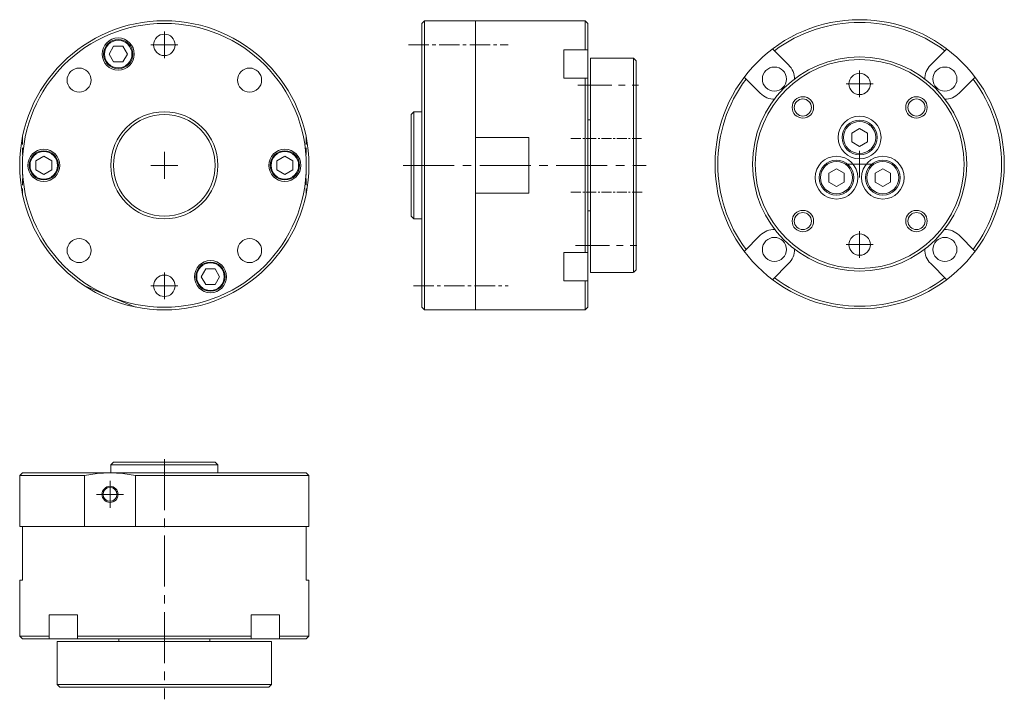
# Model space of a CAD drawing. Units: millimetres. Extents: x 337 to 521, y 61 to 188.
import ezdxf

# ---------------------------------------------------------------- set-up
doc = ezdxf.new("R2010")
doc.units = ezdxf.units.MM
doc.header["$MEASUREMENT"] = 0
for name, pattern in [('CENTER2', [28.575, 19.05, -3.175, 3.175, -3.175]), ('DASHED2', [9.525, 6.35, -3.175]), ('PHANTOMX2', [127, 63.5, -12.7, 12.7, -12.7, 12.7, -12.7])]:
    doc.linetypes.add(name, pattern=pattern)
doc.layers.get('0').update_dxf_attribs({"lineweight": 15})

msp = doc.modelspace()

# ---------------------------------------------------------------- linework, layer by layer
for p, q in [((412.33, 187.51), (412.83, 188.01)), ((442.83, 188.01), (443.33, 187.51)), ((364.27, 181.01), (364.27, 186.01)), ((361.77, 183.51), (366.77, 183.51)), ((494.06, 173.71), (494.06, 178.71)), ((491.56, 176.21), (496.56, 176.21)), ((494.06, 158.71), (494.06, 163.71)), ((364.27, 158.51), (364.27, 163.51)), ((361.77, 161.01), (366.77, 161.01)), ((491.56, 161.21), (496.56, 161.21)), ((494.06, 143.71), (494.06, 148.71)), ((491.56, 146.21), (496.56, 146.21)), ((364.27, 136.01), (364.27, 141.01)), ((361.77, 138.51), (366.77, 138.51)), ((361.77, 138.51), (366.77, 138.51)), ((412.33, 134.51), (412.83, 134.01)), ((442.83, 134.01), (443.33, 134.51)), ((391.27, 103.07), (390.77, 103.57)), ((354.13, 97.07), (354.13, 102.07)), ((351.63, 99.57), (356.63, 99.57)), ((390.77, 72.57), (391.27, 73.07))]:
    msp.add_line(p, q)
at = {"ltscale": 0.125}
for p, q in [((412.33, 187.51), (412.33, 134.51)), ((443.33, 187.51), (443.33, 161.01)), ((438.83, 182.56), (438.83, 177.26)), ((443.83, 181.01), (443.83, 161.01)), ((410.33, 170.51), (410.33, 151.51)), ((443.83, 169.51), (443.33, 169.51)), ((443.33, 134.51), (443.33, 161.01)), ((443.83, 141.01), (443.83, 161.01)), ((443.83, 152.51), (443.33, 152.51)), ((438.83, 139.45), (438.83, 144.75)), ((354.27, 105.07), (354.77, 105.57)), ((373.77, 105.57), (354.77, 105.57)), ((337.27, 103.07), (337.77, 103.57)), ((390.77, 103.57), (337.77, 103.57)), ((342.76, 77.07), (348.06, 77.07)), ((385.77, 77.07), (380.47, 77.07)), ((337.27, 73.07), (337.77, 72.57)), ((337.77, 72.57), (364.27, 72.57)), ((344.27, 72.07), (364.27, 72.07)), ((355.77, 72.07), (355.77, 72.57)), ((390.77, 72.57), (364.27, 72.57)), ((384.27, 72.07), (364.27, 72.07)), ((372.77, 72.07), (372.77, 72.57))]:
    msp.add_line(p, q, dxfattribs=at)
at = {"ltscale": 0.2}
for p, q in [((412.83, 188.01), (442.83, 188.01)), ((412.83, 188.01), (412.83, 161.01)), ((422.33, 161.01), (422.33, 188.01)), ((442.83, 188.01), (442.83, 182.56)), ((443.33, 182.56), (438.83, 182.56)), ((480.81, 179.77), (477.81, 182.77)), ((507.32, 179.77), (510.32, 182.77)), ((422.33, 178.66), (422.33, 181.51)), ((451.83, 181.01), (443.83, 181.01)), ((452.33, 180.51), (451.83, 181.01)), ((451.83, 181.01), (451.83, 141.01)), ((452.33, 180.51), (452.33, 141.51)), ((443.33, 177.26), (438.83, 177.26)), ((442.83, 177.26), (442.83, 161.01)), ((475.5, 174.47), (472.51, 177.46)), ((512.63, 174.47), (515.62, 177.46)), ((410.83, 151.01), (410.83, 171.01)), ((422.33, 166.18), (432.33, 166.18)), ((432.33, 166.18), (432.33, 155.83)), ((412.83, 134.01), (412.83, 161.01)), ((422.33, 161.01), (422.33, 134.01)), ((442.83, 161.01), (442.83, 144.75)), ((422.33, 155.83), (432.33, 155.83)), ((475.5, 147.95), (472.51, 144.95)), ((512.63, 147.95), (515.62, 144.95)), ((443.33, 144.75), (438.83, 144.75)), ((480.81, 142.65), (477.81, 139.65)), ((507.32, 142.65), (510.32, 139.65)), ((451.72, 141.01), (443.83, 141.01)), ((452.33, 141.51), (451.83, 141.01)), ((349.35, 138.5), (358.9, 134.54)), ((443.33, 139.45), (438.83, 139.45)), ((442.83, 139.45), (442.83, 134.01)), ((412.83, 134.01), (442.83, 134.01)), ((354.27, 105.07), (374.27, 105.07)), ((337.27, 103.07), (338.12, 103.07)), ((338.12, 103.07), (349.35, 103.07)), ((349.35, 93.57), (349.35, 103.07)), ((358.9, 93.57), (358.9, 103.07)), ((358.9, 103.07), (390.41, 103.07)), ((390.41, 103.07), (391.27, 103.07)), ((391.27, 103.07), (391.27, 93.57)), ((337.27, 93.57), (391.27, 93.57)), ((390.77, 93.57), (390.77, 83.57)), ((337.27, 83.57), (337.77, 83.57)), ((390.77, 83.57), (391.27, 83.57)), ((391.27, 83.57), (391.27, 73.07)), ((342.76, 72.57), (342.76, 77.07)), ((348.06, 72.57), (348.06, 77.07)), ((380.47, 72.57), (380.47, 77.07)), ((385.77, 72.57), (385.77, 77.07)), ((337.27, 73.07), (340.97, 73.07)), ((340.97, 73.07), (342.76, 73.07)), ((344.27, 64.07), (344.27, 72.07)), ((348.06, 73.07), (380.47, 73.07)), ((384.27, 64.07), (384.27, 72.07)), ((385.77, 73.07), (390.41, 73.07)), ((390.41, 73.07), (391.27, 73.07)), ((344.77, 63.57), (344.27, 64.07)), ((344.27, 64.07), (384.27, 64.07)), ((383.77, 63.57), (344.77, 63.57)), ((383.77, 63.57), (344.77, 63.57)), ((383.77, 63.57), (384.27, 64.07))]:
    msp.add_line(p, q, dxfattribs=at)
at = {"linetype": 'CENTER2', "ltscale": 0.2}
for p, q in [((409.84, 183.51), (428.43, 183.51)), ((410.76, 138.51), (428.43, 138.51))]:
    msp.add_line(p, q, dxfattribs=at)
at = {"ltscale": 0.1}
for p, q in [((443.83, 181.01), (446.83, 181.01)), ((410.33, 170.51), (410.83, 171.01)), ((410.83, 171.01), (412.33, 171.01)), ((410.33, 151.51), (410.83, 151.01)), ((410.83, 151.01), (412.33, 151.01)), ((443.83, 141.01), (449.37, 141.01)), ((354.27, 105.07), (354.27, 103.57)), ((373.77, 105.57), (374.27, 105.07)), ((374.27, 105.07), (374.27, 103.57)), ((337.27, 103.07), (337.27, 93.57)), ((337.77, 93.57), (337.77, 83.57)), ((337.27, 83.57), (337.27, 73.07))]:
    msp.add_line(p, q, dxfattribs=at)
at = {"linetype": 'PHANTOMX2', "ltscale": 0.1}
for p, q in [((441.43, 176.01), (452.78, 176.01)), ((441.04, 146.01), (452.78, 146.01))]:
    msp.add_line(p, q, dxfattribs=at)
at = {"linetype": 'DASHED2', "ltscale": 0.2}
for p, q in [((337.77, 166.18), (337.77, 155.83)), ((390.77, 166.18), (390.77, 155.83))]:
    msp.add_line(p, q, dxfattribs=at)
at = {"linetype": 'CENTER2', "ltscale": 0.1}
for p, q in [((440.14, 166.01), (453.35, 166.01)), ((440.14, 156.01), (453.61, 156.01))]:
    msp.add_line(p, q, dxfattribs=at)
at = {"linetype": 'CENTER2', "ltscale": 0.5}
for p, q in [((408.86, 161.01), (454.2, 161.01)), ((364.27, 106.17), (364.27, 61.3))]:
    msp.add_line(p, q, dxfattribs=at)
for points in [[(357.37, 181.79), (356.51, 183.28), (354.8, 183.28), (353.94, 181.79), (354.8, 180.31), (356.51, 180.31)], [(494.06, 164.54), (495.51, 165.37), (495.51, 167.04), (494.06, 167.88), (492.62, 167.04), (492.62, 165.37)], [(341.77, 162.72), (340.28, 161.86), (340.28, 160.15), (341.77, 159.29), (343.25, 160.15), (343.25, 161.86)], [(386.77, 159.29), (388.25, 160.15), (388.25, 161.86), (386.77, 162.72), (385.28, 161.86), (385.28, 160.15)], [(491.18, 159.54), (489.73, 160.38), (488.29, 159.54), (488.29, 157.87), (489.73, 157.04), (491.18, 157.87)], [(496.95, 159.54), (496.95, 157.87), (498.39, 157.04), (499.84, 157.87), (499.84, 159.54), (498.39, 160.38)], [(371.16, 140.22), (372.02, 138.74), (373.73, 138.74), (374.59, 140.22), (373.73, 141.7), (372.02, 141.7)]]:
    msp.add_lwpolyline(points, close=True)
at = {"ltscale": 0.2}
for centre, radius in [((364.27, 161.01), 27), ((364.27, 161.01), 26.5), ((494.06, 161.21), 27), ((355.66, 181.79), 3), ((355.66, 181.79), 2.73), ((355.66, 181.79), 2.57), ((364.27, 183.51), 2), ((494.06, 161.25), 20), ((494.06, 161.25), 19.5), ((348.36, 176.92), 2.25), ((380.18, 176.92), 2.25), ((478.15, 177.12), 2.25), ((509.97, 177.12), 2.25), ((494.06, 176.21), 2), ((483.46, 171.82), 2), ((483.46, 171.82), 1.6), ((504.67, 171.82), 2), ((504.67, 171.82), 1.6), ((364.27, 161.01), 10), ((364.27, 161.01), 9.5), ((494.06, 166.21), 4), ((341.77, 161.01), 3), ((341.77, 161.01), 2.73), ((341.77, 161.01), 2.57), ((386.77, 161.01), 3), ((386.77, 161.01), 2.73), ((386.77, 161.01), 2.57), ((489.73, 158.71), 4), ((498.39, 158.71), 4), ((483.46, 150.6), 2), ((504.67, 150.6), 2), ((483.46, 150.6), 1.6), ((504.67, 150.6), 1.6), ((348.36, 145.1), 2.25), ((380.18, 145.1), 2.25), ((478.15, 145.3), 2.25), ((494.06, 146.21), 2), ((509.97, 145.3), 2.25), ((372.88, 140.22), 3), ((372.88, 140.22), 2.73), ((372.88, 140.22), 2.57), ((364.27, 138.51), 2), ((354.13, 99.57), 1.5), ((354.13, 99.57), 1.3)]:
    msp.add_circle(centre, radius, dxfattribs=at)
for centre, radius in [((494.06, 166.21), 3.25), ((494.06, 166.21), 3), ((489.73, 158.71), 3.25), ((498.39, 158.71), 3.25), ((489.73, 158.71), 3), ((498.39, 158.71), 3)]:
    msp.add_circle(centre, radius)
for centre, radius, start, end in [((494.06, 161.21), 26.5, 53.1352, 126.8648), ((478.15, 177.12), 3.75, 359.0805, 45), ((509.97, 177.12), 3.75, 135, 181.054), ((494.06, 161.21), 26.5, 143.1352, 216.8648), ((494.06, 161.21), 26.5, 323.1352, 36.8648), ((478.15, 177.12), 3.75, 225, 271.054), ((509.97, 177.12), 3.75, 269.0805, 315), ((478.15, 145.3), 3.75, 89.0805, 135), ((509.97, 145.3), 3.75, 45, 91.054), ((478.15, 145.3), 3.75, 315, 1.054), ((509.97, 145.3), 3.75, 179.0805, 225), ((494.06, 161.21), 26.5, 233.1352, 306.8648), ((354.13, 80.48), 23.08, 78.0528, 101.9472)]:
    msp.add_arc(centre, radius, start, end, dxfattribs=at)

doc.saveas('drawing.dxf')
